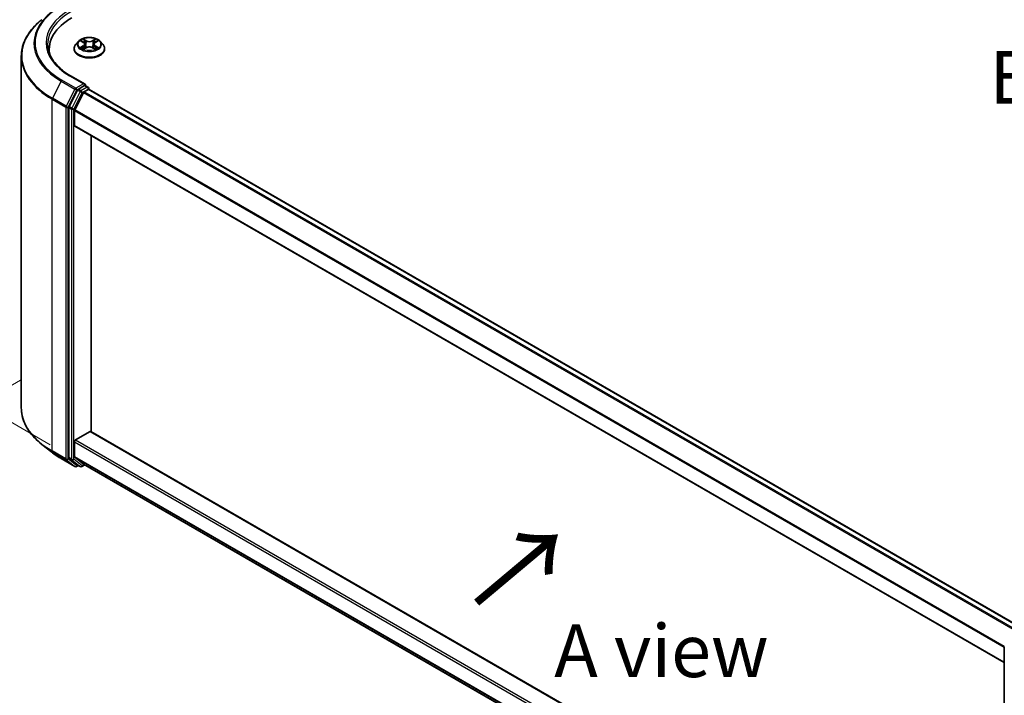
# Model space of a CAD drawing. Units: millimetres. Extents: x 0 to 7294, y 0 to 1124.
# Drawn here: x 59 to 176, y 429 to 509 of the extents above; entities that cross this region are included whole.
import ezdxf

# ---------------------------------------------------------------- set-up
doc = ezdxf.new("R2010")
doc.units = ezdxf.units.MM
doc.header["$LTSCALE"] = 2.5
doc.layers.get('Defpoints').update_dxf_attribs({"lineweight": 25})
for name, color, linetype, lineweight in [('Dimension (ISO)', 7, 'Continuous', 18), ('Symbol (ISO)', 7, 'Continuous', 18), ('Visible (ISO)', 7, 'Continuous', 35), ('Visible Narrow (ISO)', 7, 'Continuous', 25)]:
    doc.layers.add(name, color=color, linetype=linetype, lineweight=lineweight)
doc.styles.add('Note Text (TK)', font='MS PGothic.ttf')
doc.dimstyles.new('Default - Method 1b (TK)', dxfattribs={"dimscale": 2.5, "dimtxt": 2.5, "dimasz": 2.5, "dimexe": 1, "dimexo": 1.5, "dimgap": 1, "dimtad": 1, "dimrnd": 1e-08, "dimdsep": 46, "dimtxsty": 'Note Text (TK)', "dimcen": 0.09, "dimdle": 5, "dimclrd": 100, "dimclre": 100, "dimclrt": 7, "dimadec": 1, "dimazin": 1, "dimtfac": 1, "dimtmove": 0, "dimatfit": 3, "dimfxl": 1, "dimtolj": 1, "dimlwd": -1, "dimlwe": -1, "dimarcsym": 0})

# ---------------------------------------------------------------- blocks, each defined once
blk = doc.blocks.new('*D19')
at = {"layer": 'Defpoints', "color": 0}
for p in [(32.5, 521.09), (61.22, 504.51), (66.09, 456.79)]:
    blk.add_point(p, dxfattribs=at)
at = {"layer": 'Dimension (ISO)', "color": 100}
for p, q in [((57.47, 506.68), (30, 522.54)), ((32.5, 482.44), (32.5, 514.84)), ((62.34, 458.96), (30, 477.63))]:
    blk.add_line(p, q, dxfattribs=at)
for points in [[(31.46, 514.84), (33.54, 514.84), (32.5, 521.09)], [(31.46, 482.44), (33.54, 482.44), (32.5, 476.19)]]:
    blk.add_solid(points, dxfattribs=at)
at = {"layer": 'Dimension (ISO)', "color": 7, "insert": (27.45, 494.43), "char_height": 6.25, "attachment_point": 4, "rotation": 90, "style": 'Note Text (TK)'}
blk.add_mtext('\\A1;{\\Q30.000;\\W0.816;\\H0.816x;88}', dxfattribs=at)
blk = doc.blocks.new('*D20')
at = {"layer": 'Defpoints', "color": 0}
for p in [(62.57, 468.79), (16.61, 442.25), (195.15, 392.24)]:
    blk.add_point(p, dxfattribs=at)
at = {"layer": 'Dimension (ISO)', "color": 100}
for p, q in [((58.82, 466.63), (14.11, 440.81)), ((143.78, 368.83), (22.02, 439.13)), ((191.4, 390.08), (146.69, 364.26))]:
    blk.add_line(p, q, dxfattribs=at)
for points in [[(22.54, 440.03), (21.5, 438.23), (16.61, 442.25)], [(144.3, 369.73), (143.26, 367.93), (149.19, 365.71)]]:
    blk.add_solid(points, dxfattribs=at)
at = {"layer": 'Dimension (ISO)', "color": 7, "insert": (80.45, 411.23), "char_height": 6.25, "attachment_point": 4, "rotation": 330, "style": 'Note Text (TK)'}
blk.add_mtext('\\A1;{\\Q30.000;\\W0.816;\\H0.816x;300}', dxfattribs=at)

msp = doc.modelspace()

# ---------------------------------------------------------------- linework, layer by layer
at = {"layer": 'Visible (ISO)'}
for p, q in [((65.708, 506.8474), (65.398, 506.5016)), ((66.0117, 506.8854), (66.2778, 506.7263)), ((66.3266, 505.9379), (66.6037, 506.0924)), ((66.4417, 506.5078), (66.4929, 506.0306)), ((67.3758, 506.0924), (67.653, 505.9379)), ((67.5379, 506.5078), (67.4866, 506.0306)), ((67.7017, 506.7263), (67.9679, 506.8854)), ((68.2715, 506.8474), (68.5815, 506.5016)), ((58.9092, 463.3431), (58.9092, 505.0776)), ((62.2217, 505.4551), (62.2217, 505.8985)), ((65.1773, 505.9496), (65.1773, 505.9703)), ((68.8023, 505.9496), (68.8023, 505.9703)), ((66.4702, 501.7712), (64.7412, 502.7694)), ((66.4152, 501.5864), (65.6822, 501.1632)), ((66.5032, 501.5991), (66.8184, 501.4171)), ((65.5804, 501.0493), (64.5898, 499.1049)), ((65.2527, 498.7125), (66.2871, 500.7429)), ((66.389, 500.8568), (66.8572, 501.1271)), ((66.9121, 501.1451), (66.9121, 501.2547)), ((177.2984, 437.4273), (66.9509, 501.1364)), ((64.5591, 498.9891), (64.5591, 457.4393)), ((65.222, 496.866), (65.222, 498.5967)), ((175.5641, 433.0966), (65.2608, 496.7802)), ((67.2107, 460.5188), (67.2107, 495.6544)), ((65.3546, 459.5368), (67.0782, 460.5319)), ((67.1719, 460.5412), (175.5641, 397.961)), ((65.222, 457.5765), (65.222, 459.3072)), ((62.5268, 458.0716), (61.345, 459.0072)), ((63.6436, 457.318), (65.2787, 456.374)), ((64.5898, 457.359), (65.5804, 456.5584)), ((66.2871, 456.6602), (65.2527, 457.4963)), ((65.6822, 456.4987), (65.4662, 456.374)), ((65.8978, 456.3742), (65.5885, 456.5528)), ((66.0853, 456.3742), (66.4332, 456.575)), ((66.2952, 456.6546), (175.5641, 393.5682)), ((175.5641, 393.3953), (175.5641, 434.9452))]:
    msp.add_line(p, q, dxfattribs=at)
for centre, start, end in [((66.7246, 501.2547), 0, 60), ((65.3725, 456.5363), 240, 300), ((65.9916, 456.5366), 240, 300), ((175.7516, 434.9452), 153.004492, 180)]:
    msp.add_arc(centre, 0.1875, start, end, dxfattribs=at)
for centre, major_axis, start_param, end_param in [((71.4092, 505.8985), (-9.1875, 0), 5.49778714, 6.39521013), ((71.4092, 504.8779), (-9.375, 0), 6.08255579, 6.13021947), ((66.2827, 501.663), (0.2652, 0), 0, 1.57079633), ((66.4152, 501.7395), (0.0938, -0.1624), 0.15954809, 0.78539816), ((65.6822, 501.0101), (0.0938, 0.1624), 0.78539816, 1.66145621), ((66.389, 500.7037), (0.0938, 0.1624), 0.78539816, 1.66145621), ((66.8572, 500.974), (0.0937, 0.1624), 0, 0.78539816), ((64.6917, 499.0657), (0.0938, 0.1624), 1.66145621, 2.35619449), ((65.3546, 498.6733), (0.0938, 0.1624), 1.66145621, 2.35619449), ((65.3546, 496.9426), (-0.0938, -0.1624), 5.49778714, 6.28318531), ((67.0782, 460.3789), (0.0937, 0.1624), 0, 0.78539816), ((65.3546, 459.3838), (0.0938, 0.1624), 0.78539816, 2.35619449), ((64.6917, 457.5158), (-0.0938, -0.1624), 5.49778714, 6.19252542), ((65.3546, 457.6531), (-0.0938, -0.1624), 5.49778714, 6.19252542), ((65.6822, 456.7152), (-0.0937, -0.1624), 6.19252542, 6.28318531), ((66.389, 456.817), (-0.0937, -0.1624), 6.19252542, 6.28318531)]:
    msp.add_ellipse(centre, major_axis=major_axis, ratio=0.57735027, start_param=start_param, end_param=end_param, dxfattribs=at)
for points, knots in [([(61.345, 509.4135), (61.0339, 509.1672), (60.749, 508.909), (60.2365, 508.3726), (60.0088, 508.0944), (59.6148, 507.5216), (59.4484, 507.2272), (59.1806, 506.6266), (59.079, 506.3205), (58.9433, 505.7022), (58.9092, 505.3899), (58.9092, 505.0776)], [1.726057244, 1.726057244, 1.726057244, 1.726057244, 1.852084693, 1.852084693, 1.978112143, 1.978112143, 2.104139592, 2.104139592, 2.230167041, 2.230167041, 2.35619449, 2.35619449, 2.35619449, 2.35619449]), ([(68.2715, 506.8474), (68.1948, 506.933), (68.0974, 507.0081), (67.8676, 507.1373), (67.7337, 507.1905), (67.4464, 507.2681), (67.2931, 507.2927), (66.9822, 507.3115), (66.8248, 507.306), (66.5202, 507.2654), (66.3731, 507.2304), (66.1026, 507.1329), (65.9795, 507.0703), (65.8121, 506.9504), (65.756, 506.901), (65.708, 506.8474)], [1.26296478, 1.26296478, 1.26296478, 1.26296478, 1.5839777, 1.5839777, 1.9184063, 1.9184063, 2.25148375, 2.25148375, 2.58279719, 2.58279719, 2.9145331, 2.9145331, 3.24851107, 3.24851107, 3.4494242, 3.4494242, 3.4494242, 3.4494242]), ([(64.7412, 502.7694), (64.3946, 502.9696), (64.076, 503.185), (63.5032, 503.6402), (63.2489, 503.88), (62.8102, 504.3771), (62.6258, 504.6343), (62.3304, 505.1593), (62.2193, 505.427), (62.0712, 505.9667), (62.0342, 506.2388), (62.0342, 506.5109)], [3.141592654, 3.141592654, 3.141592654, 3.141592654, 3.298672286, 3.298672286, 3.455751919, 3.455751919, 3.612831552, 3.612831552, 3.769911184, 3.769911184, 3.926990817, 3.926990817, 3.926990817, 3.926990817]), ([(65.398, 506.5016), (65.3701, 506.4704), (65.3445, 506.4382), (65.2982, 506.3718), (65.2776, 506.3376), (65.2419, 506.2675), (65.2267, 506.2316), (65.2022, 506.1585), (65.1929, 506.1213), (65.1804, 506.0462), (65.1773, 506.0083), (65.1773, 505.9703)], [3.449424205, 3.449424205, 3.449424205, 3.449424205, 3.544937527, 3.544937527, 3.64045085, 3.64045085, 3.735964172, 3.735964172, 3.831477495, 3.831477495, 3.926990817, 3.926990817, 3.926990817, 3.926990817]), ([(66.0729, 506.8488), (66.0357, 506.8911), (65.9788, 506.9153), (65.9245, 506.9271), (65.9239, 506.9273), (65.9233, 506.9274)], [0.0019022161, 0.0019022161, 0.0019022161, 0.0019022161, 0.0320559737, 0.0320559737, 0.0323943032, 0.0323943032, 0.0323943032, 0.0323943032]), ([(65.9233, 506.9274), (65.9238, 506.9272), (65.9244, 506.927), (65.93, 506.9249), (65.935, 506.9229), (65.94, 506.9208)], [-0.03239430317, -0.03239430317, -0.03239430317, -0.03239430317, -0.03205597372, -0.03205597372, -0.02897275834, -0.02897275834, -0.02897275834, -0.02897275834]), ([(65.9261, 506.0955), (65.9257, 506.0953), (65.9253, 506.0952), (65.9244, 506.0948), (65.9238, 506.0946), (65.9233, 506.0944)], [-0.000230599076, -0.000230599076, -0.000230599076, -0.000230599076, 0, 0, 0.000338329447, 0.000338329447, 0.000338329447, 0.000338329447]), ([(65.9233, 506.0944), (65.9239, 506.0946), (65.9245, 506.0947), (65.9255, 506.0949), (65.926, 506.095), (65.9264, 506.0951)], [-0.000338329447, -0.000338329447, -0.000338329447, -0.000338329447, 0, 0, 0.000241517914, 0.000241517914, 0.000241517914, 0.000241517914]), ([(66.1325, 506.0717), (66.1438, 506.0623), (66.156, 506.0529), (66.1822, 506.034), (66.1963, 506.0247), (66.2261, 506.0061), (66.2418, 505.997), (66.275, 505.979), (66.2924, 505.9703), (66.3212, 505.9568), (66.332, 505.9519), (66.3431, 505.9471)], [4.534916607, 4.534916607, 4.534916607, 4.534916607, 4.605062038, 4.605062038, 4.675207469, 4.675207469, 4.7453529, 4.7453529, 4.815498331, 4.815498331, 4.856375894, 4.856375894, 4.856375894, 4.856375894]), ([(66.2702, 507.125), (66.27, 507.1253), (66.2697, 507.1255), (66.2691, 507.126), (66.2688, 507.1263), (66.2684, 507.1266)], [-0.000230599076, -0.000230599076, -0.000230599076, -0.000230599076, 0, 0, 0.000338329447, 0.000338329447, 0.000338329447, 0.000338329447]), ([(66.2684, 507.1266), (66.2686, 507.1263), (66.2688, 507.1259), (66.2692, 507.1253), (66.2694, 507.1251), (66.2695, 507.1248)], [-0.000338329447, -0.000338329447, -0.000338329447, -0.000338329447, 0, 0, 0.000241517914, 0.000241517914, 0.000241517914, 0.000241517914]), ([(66.4417, 506.5078), (66.4398, 506.5248), (66.4359, 506.5416), (66.4242, 506.5745), (66.4164, 506.5905), (66.3973, 506.6213), (66.3859, 506.6362), (66.3601, 506.6645), (66.3456, 506.6779), (66.3137, 506.7033), (66.2964, 506.7152), (66.2778, 506.7263)], [0.847301519, 0.847301519, 0.847301519, 0.847301519, 0.988509822, 0.988509822, 1.129718125, 1.129718125, 1.270926428, 1.270926428, 1.412134731, 1.412134731, 1.553343034, 1.553343034, 1.553343034, 1.553343034]), ([(67.3758, 506.0924), (67.3341, 506.1156), (67.2868, 506.1349), (67.1847, 506.1641), (67.1301, 506.1741), (67.0183, 506.1841), (66.9612, 506.1841), (66.8494, 506.1741), (66.7948, 506.1641), (66.6928, 506.1349), (66.6454, 506.1156), (66.6037, 506.0924)], [1.58824962, 1.58824962, 1.58824962, 1.58824962, 1.89542757, 1.89542757, 2.20260552, 2.20260552, 2.50978346, 2.50978346, 2.81696141, 2.81696141, 3.12413936, 3.12413936, 3.12413936, 3.12413936]), ([(67.7017, 506.7263), (67.6832, 506.7152), (67.6658, 506.7033), (67.634, 506.6779), (67.6195, 506.6645), (67.5936, 506.6362), (67.5823, 506.6213), (67.5631, 506.5905), (67.5553, 506.5745), (67.5436, 506.5416), (67.5397, 506.5248), (67.5379, 506.5078)], [3.159045946, 3.159045946, 3.159045946, 3.159045946, 3.300254249, 3.300254249, 3.441462552, 3.441462552, 3.582670855, 3.582670855, 3.723879158, 3.723879158, 3.865087461, 3.865087461, 3.865087461, 3.865087461]), ([(67.6342, 506.994), (67.6693, 507.0425), (67.6892, 507.0924), (67.7107, 507.1259), (67.7109, 507.1263), (67.7111, 507.1266)], [0, 0, 0, 0, 0.0320559737, 0.0320559737, 0.0323943032, 0.0323943032, 0.0323943032, 0.0323943032]), ([(67.6364, 505.9471), (67.6475, 505.9519), (67.6584, 505.9568), (67.6871, 505.9703), (67.7045, 505.979), (67.7377, 505.997), (67.7535, 506.0061), (67.7833, 506.0247), (67.7973, 506.034), (67.8236, 506.0529), (67.8358, 506.0623), (67.8471, 506.0717)], [6.139198394, 6.139198394, 6.139198394, 6.139198394, 6.180075957, 6.180075957, 6.250221388, 6.250221388, 6.320366819, 6.320366819, 6.390512249, 6.390512249, 6.46065768, 6.46065768, 6.46065768, 6.46065768]), ([(67.7111, 507.1266), (67.7108, 507.1263), (67.7104, 507.126), (67.7068, 507.1228), (67.7035, 507.1198), (67.7002, 507.1167)], [-0.03239430317, -0.03239430317, -0.03239430317, -0.03239430317, -0.03205597372, -0.03205597372, -0.02897275834, -0.02897275834, -0.02897275834, -0.02897275834]), ([(67.8998, 506.0965), (67.9367, 506.1035), (67.9973, 506.1069), (68.055, 506.0947), (68.0556, 506.0946), (68.0563, 506.0944)], [0, 0, 0, 0, 0.0320559737, 0.0320559737, 0.0323943032, 0.0323943032, 0.0323943032, 0.0323943032]), ([(68.0563, 506.0944), (68.0557, 506.0946), (68.0552, 506.0948), (68.0496, 506.0969), (68.0446, 506.0987), (68.0395, 506.1005)], [-0.03239430317, -0.03239430317, -0.03239430317, -0.03239430317, -0.03205597372, -0.03205597372, -0.02897275834, -0.02897275834, -0.02897275834, -0.02897275834]), ([(68.0563, 506.9274), (68.0556, 506.9273), (68.055, 506.9271), (68.054, 506.9269), (68.0536, 506.9268), (68.0531, 506.9267)], [-0.000338329447, -0.000338329447, -0.000338329447, -0.000338329447, 0, 0, 0.000241517914, 0.000241517914, 0.000241517914, 0.000241517914]), ([(68.0535, 506.9263), (68.0539, 506.9265), (68.0542, 506.9266), (68.0552, 506.927), (68.0557, 506.9272), (68.0563, 506.9274)], [-0.000230599076, -0.000230599076, -0.000230599076, -0.000230599076, 0, 0, 0.000338329447, 0.000338329447, 0.000338329447, 0.000338329447]), ([(68.8023, 505.9703), (68.8023, 506.0083), (68.7991, 506.0462), (68.7867, 506.1213), (68.7773, 506.1585), (68.7529, 506.2316), (68.7377, 506.2675), (68.7019, 506.3376), (68.6813, 506.3718), (68.6351, 506.4382), (68.6095, 506.4704), (68.5815, 506.5016)], [0.785398163, 0.785398163, 0.785398163, 0.785398163, 0.880911486, 0.880911486, 0.976424808, 0.976424808, 1.071938131, 1.071938131, 1.167451453, 1.167451453, 1.262964775, 1.262964775, 1.262964775, 1.262964775]), ([(65.1773, 505.9496), (65.1773, 505.8378), (65.2067, 505.7263), (65.321, 505.5128), (65.4079, 505.4112), (65.632, 505.2268), (65.7713, 505.1449), (66.0862, 505.0111), (66.262, 504.9595), (66.6318, 504.8915), (66.8256, 504.875), (67.212, 504.8787), (67.4045, 504.8987), (67.7697, 504.9734), (67.9423, 505.0282), (68.2504, 505.1678), (68.3858, 505.2527), (68.6043, 505.4455), (68.6878, 505.5534), (68.7809, 505.7591), (68.8023, 505.8543), (68.8023, 505.9496)], [3.92699082, 3.92699082, 3.92699082, 3.92699082, 4.2267014, 4.2267014, 4.53911238, 4.53911238, 4.86360542, 4.86360542, 5.18933336, 5.18933336, 5.51408383, 5.51408383, 5.83843868, 5.83843868, 6.16327278, 6.16327278, 6.48907018, 6.48907018, 6.81298523, 6.81298523, 7.06858347, 7.06858347, 7.06858347, 7.06858347]), ([(66.3376, 505.944), (66.3073, 505.9459), (66.2887, 505.9265), (66.2688, 505.8959), (66.2686, 505.8955), (66.2684, 505.8952)], [0.0024310368, 0.0024310368, 0.0024310368, 0.0024310368, 0.0320559737, 0.0320559737, 0.0323943032, 0.0323943032, 0.0323943032, 0.0323943032]), ([(66.2684, 505.8952), (66.2688, 505.8955), (66.2691, 505.8958), (66.2728, 505.899), (66.276, 505.9018), (66.2793, 505.9046)], [-0.03239430317, -0.03239430317, -0.03239430317, -0.03239430317, -0.03205597372, -0.03205597372, -0.02897275834, -0.02897275834, -0.02897275834, -0.02897275834]), ([(67.7093, 505.8968), (67.7096, 505.8966), (67.7098, 505.8963), (67.7104, 505.8958), (67.7108, 505.8955), (67.7111, 505.8952)], [-0.000230599076, -0.000230599076, -0.000230599076, -0.000230599076, 0, 0, 0.000338329447, 0.000338329447, 0.000338329447, 0.000338329447]), ([(67.7111, 505.8952), (67.7109, 505.8955), (67.7107, 505.8959), (67.7103, 505.8965), (67.7102, 505.8967), (67.71, 505.897)], [-0.000338329447, -0.000338329447, -0.000338329447, -0.000338329447, 0, 0, 0.000241517914, 0.000241517914, 0.000241517914, 0.000241517914]), ([(66.4152, 501.5864), (66.432, 501.5961), (66.45, 501.6024), (66.4817, 501.6062), (66.4951, 501.6037), (66.5032, 501.5991)], [0.1851472285, 0.1851472285, 0.1851472285, 0.1851472285, 0.1965284229, 0.1965284229, 0.2079096173, 0.2079096173, 0.2079096173, 0.2079096173]), ([(61.345, 459.0072), (61.0339, 459.2535), (60.749, 459.5117), (60.2365, 460.0481), (60.0088, 460.3263), (59.6148, 460.8991), (59.4484, 461.1935), (59.1806, 461.7941), (59.079, 462.1002), (58.9433, 462.7185), (58.9092, 463.0308), (58.9092, 463.3431)], [3.296853571, 3.296853571, 3.296853571, 3.296853571, 3.42288102, 3.42288102, 3.548908469, 3.548908469, 3.674935919, 3.674935919, 3.800963368, 3.800963368, 3.926990817, 3.926990817, 3.926990817, 3.926990817]), ([(62.5268, 458.0716), (62.5946, 458.018), (62.6637, 457.965), (62.8047, 457.8604), (62.8766, 457.8088), (63.023, 457.7068), (63.0975, 457.6565), (63.2492, 457.5574), (63.3263, 457.5085), (63.483, 457.4122), (63.5627, 457.3647), (63.6436, 457.318)], [2.986331736, 2.986331736, 2.986331736, 2.986331736, 3.01738392, 3.01738392, 3.048436103, 3.048436103, 3.079488287, 3.079488287, 3.11054047, 3.11054047, 3.141592654, 3.141592654, 3.141592654, 3.141592654])]:
    msp.add_open_spline(points, degree=3, knots=knots, dxfattribs=at)
for points in [[(65.94, 506.9208), (65.9643, 506.9109), (65.9888, 506.8992), (66.0117, 506.8855)], [(67.7002, 507.1167), (67.6693, 507.0879), (67.6378, 507.0522), (67.6026, 507.0179)], [(68.0395, 506.1005), (67.9921, 506.1168), (67.9442, 506.127), (67.9082, 506.1338)], [(67.9678, 506.8855), (67.9678, 506.8855), (67.9679, 506.8856), (67.9679, 506.8856)], [(66.2793, 505.9046), (66.2948, 505.9175), (66.3104, 505.9289), (66.3265, 505.9379)]]:
    msp.add_open_spline(points, degree=3, dxfattribs=at)
at = {"layer": 'Visible Narrow (ISO)'}
for p, q in [((65.9233, 506.9274), (66.2618, 506.725)), ((66.2618, 506.2968), (65.9233, 506.0944)), ((66.0714, 506.1338), (66.2842, 506.261)), ((66.1842, 506.0329), (66.1619, 506.0689)), ((66.6189, 506.9312), (66.2684, 507.1266)), ((66.2684, 505.8952), (66.6189, 506.0906)), ((66.2842, 506.261), (66.3061, 505.9638)), ((66.3769, 507.0179), (66.5973, 506.895)), ((66.5658, 506.4524), (66.4538, 506.8563)), ((66.5973, 506.895), (66.5658, 506.4524)), ((67.7111, 507.1266), (67.3606, 506.9312)), ((67.3606, 506.0906), (67.7111, 505.8952)), ((67.3823, 506.895), (67.6026, 507.0179)), ((67.3823, 506.895), (67.4138, 506.4524)), ((67.5257, 506.8563), (67.4138, 506.4524)), ((67.6954, 506.261), (67.6734, 505.9638)), ((67.6954, 506.261), (67.9082, 506.1338)), ((67.7178, 506.725), (68.0563, 506.9274)), ((68.0563, 506.0944), (67.7178, 506.2968)), ((67.8176, 506.0689), (67.7953, 506.0329)), ((66.308, 505.938), (66.3081, 505.9379)), ((66.3089, 505.927), (66.3089, 505.927)), ((67.6707, 505.927), (67.6707, 505.927)), ((67.6715, 505.938), (67.6715, 505.9379)), ((64.6475, 502.7601), (66.2827, 501.8161)), ((63.6355, 502.1208), (62.6011, 500.0903)), ((63.6355, 502.1208), (65.2706, 501.1767)), ((65.3725, 501.2906), (63.7373, 502.2346)), ((66.2827, 501.8161), (65.3725, 501.2906)), ((66.7246, 501.4078), (65.9916, 500.9846)), ((66.4152, 501.5864), (66.7246, 501.4078)), ((65.2706, 501.1767), (64.2363, 499.1462)), ((64.4707, 499.0305), (65.5051, 501.0609)), ((65.8897, 500.8707), (64.8992, 498.9263)), ((65.1336, 498.8105), (66.1242, 500.755)), ((65.5051, 501.0609), (65.6822, 501.1632)), ((65.5804, 501.0493), (65.8897, 500.8707)), ((65.9916, 500.9846), (65.6822, 501.1632)), ((66.1242, 500.755), (66.8572, 501.1782)), ((176.6274, 437.0379), (66.2871, 500.7429)), ((176.7753, 437.1252), (66.389, 500.8568)), ((66.8572, 501.1782), (66.8572, 501.1271)), ((177.2435, 437.3956), (66.8572, 501.1271)), ((62.5704, 499.9745), (64.2055, 499.0305)), ((62.5704, 458.2399), (62.5704, 499.9745)), ((64.2363, 499.1462), (62.6011, 500.0903)), ((64.2055, 499.0305), (64.2055, 457.2959)), ((64.4707, 457.2959), (64.4707, 499.0305)), ((64.8992, 498.9263), (64.5898, 499.1049)), ((64.5591, 498.9891), (64.8685, 498.8105)), ((64.8685, 498.8105), (64.8685, 457.2607)), ((65.1336, 457.2607), (65.1336, 498.8105)), ((175.5641, 434.8906), (65.222, 498.5967)), ((175.5781, 435.0161), (65.2527, 498.7125)), ((175.5641, 433.16), (65.222, 496.866)), ((67.0782, 460.5319), (175.5641, 397.8975)), ((65.222, 459.3072), (175.5641, 395.6011)), ((65.3546, 459.5368), (175.5641, 395.9073)), ((64.2055, 457.2959), (62.5704, 458.2399)), ((62.6011, 458.1597), (64.2363, 457.2156)), ((63.6355, 457.3236), (62.6011, 458.1597)), ((65.2706, 456.3795), (63.6355, 457.3236)), ((64.2363, 457.2156), (65.2706, 456.3795)), ((65.5051, 456.4598), (64.4707, 457.2959)), ((64.8685, 457.2607), (64.5591, 457.4393)), ((64.5898, 457.359), (64.8992, 457.1804)), ((64.8992, 457.1804), (65.8897, 456.3798)), ((66.1242, 456.46), (65.1336, 457.2607)), ((65.222, 457.5765), (175.5641, 393.8705)), ((65.2527, 457.4963), (175.5641, 393.808)), ((65.6273, 456.5304), (65.5051, 456.4598)), ((65.8897, 456.3798), (65.5804, 456.5584)), ((66.3782, 456.6067), (66.1242, 456.46)), ((66.2871, 456.6602), (175.5641, 393.5691))]:
    msp.add_line(p, q, dxfattribs=at)
for centre, major_axis, ratio, start_param, end_param in [((71.4092, 506.664), (-10.8497, 0), 0.57735027, 5.49778714, 7.06858347), ((71.4092, 506.6089), (-10.9937, 0), 0.57735027, 5.65304806, 7.06858347), ((71.4092, 506.664), (-9.5625, 0), 0.57735027, 5.49778714, 7.06858347), ((71.4092, 506.5109), (-9.375, 0), 0.57735027, 5.49778714, 6.28318531), ((71.4092, 505.1757), (-12.4565, 0), 0.57735027, 5.65304806, 7.06858347), ((66.9898, 506.026), (-1.7923, 0), 0.57735027, 5.8056187, 9.90234457), ((66.9898, 506.4645), (-1.4432, 0), 0.57735027, 5.8056187, 9.90234457), ((66.9898, 506.5109), (-1.2875, 0), 0.57735027, 5.30710262, 5.68847167), ((66.9898, 506.5109), (1.2875, 0), 0.57735027, 3.7363063, 4.11767534), ((66.0938, 506.1235), (-0.006, -0.0307), 0.77975364, 4.52690487, 5.92208704), ((65.9982, 505.8908), (-0.0986, -0.2353), 0.71221962, 2.67200967, 3.28726555), ((66.1843, 506.0586), (-0.0266, -0.0165), 0.72973605, 5.16344533, 5.77548257), ((66.9898, 506.3692), (1.0076, 0), 0.57735027, 2.17629431, 2.42062218), ((66.2618, 506.6995), (0.016, 0.0268), 0.58733849, 0, 0.79427846), ((65.8778, 506.5109), (0.5339, 0), 0.57735027, 5.51524044, 7.05113018), ((66.2618, 506.2713), (0.016, -0.0268), 0.58733849, 0.86378433, 2.3473142), ((65.8778, 506.4876), (0.565, 0), 0.57735027, 5.51524044, 6.34508866), ((66.3553, 507.0071), (-0.0255, -0.018), 0.18497367, 1.04331702, 2.43849919), ((66.2729, 506.8772), (0.1323, -0.2644), 0.54762693, 1.22702055, 1.84227642), ((66.4322, 506.8455), (-0.0301, -0.0083), 0.22291783, 3.85158054, 5.20700366), ((66.5441, 506.4417), (-0.0301, -0.0083), 0.22288452, 3.85157383, 5.20261978), ((66.6189, 506.9057), (-0.0152, -0.0273), 0.56718618, 3.91841516, 5.40194502), ((66.9898, 507.1296), (0.565, 0), 0.57735027, 3.94444411, 5.48033385), ((66.6189, 506.0651), (-0.0152, 0.0273), 0.56718618, 5.5063628, 6.28318531), ((66.9898, 507.1529), (-0.5339, 0), 0.57735027, 0.80285146, 2.3387412), ((66.9898, 505.8689), (0.5339, 0), 0.57735027, 0.80285146, 2.3387412), ((67.3606, 506.9057), (0.0152, -0.0273), 0.56718618, 0.88124028, 2.36477015), ((67.3606, 506.0651), (0.0152, 0.0273), 0.56718618, 0, 0.7768225), ((67.4354, 506.4417), (-0.0301, 0.0083), 0.22288452, 4.22215818, 5.57320413), ((68.1018, 506.5109), (-0.5339, 0), 0.57735027, 5.51524044, 7.05113018), ((67.7066, 506.8772), (-0.1323, -0.2644), 0.54762693, 4.44090888, 5.05616476), ((67.5473, 506.8455), (-0.0301, 0.0083), 0.22291783, 4.2177743, 5.57319742), ((68.1018, 506.4876), (-0.565, 0), 0.57735027, 6.22128195, 7.05113018), ((66.9898, 506.3692), (1.0076, 0), 0.57735027, 0.72097047, 0.96529834), ((67.6242, 507.0071), (-0.0255, 0.018), 0.18497367, 0.70309346, 2.09827563), ((67.7178, 506.2713), (-0.016, -0.0268), 0.58733849, 3.93587111, 5.41940097), ((67.7178, 506.6995), (-0.016, 0.0268), 0.58733849, 5.48890685, 6.28318531), ((66.9898, 506.5109), (-1.2875, 0), 0.57735027, 3.7363063, 4.11767534), ((66.9898, 506.5109), (1.2875, 0), 0.57735027, 5.30710262, 5.68847167), ((67.9814, 505.8908), (0.0986, -0.2353), 0.71221962, 2.99591976, 3.61117564), ((67.7952, 506.0586), (-0.0266, 0.0165), 0.72973605, 3.64929539, 4.26133263), ((67.8858, 506.1235), (0.006, -0.0307), 0.77975364, 0.36109827, 1.75628044), ((71.4092, 505.0776), (-12.5, 0), 0.57735027, 0, 0.78539816), ((66.9898, 505.9703), (-1.8125, 0), 0.57735027, 0, 3.14159265), ((66.9898, 505.9496), (1.8125, 0), 0.57735027, 3.14159265, 6.28318531), ((64.6475, 502.607), (0.0937, 0.1624), 0.57735027, 0, 0.78539816), ((63.7373, 502.0815), (-0.0937, -0.1624), 0.57735027, 3.92699082, 4.80304887), ((66.7246, 501.2547), (0.0937, 0.1624), 0.57735027, 0, 0.78539816), ((66.7246, 501.2547), (0.0937, -0.1624), 0.57735027, 0.78539816, 2.35619449), ((65.3725, 501.1375), (-0.0937, -0.1624), 0.57735027, 3.92699082, 4.80304887), ((65.3725, 501.1375), (-0.1671, 0.0851), 0.07392213, 0.95337534, 2.52417167), ((65.3725, 501.1375), (0.0937, -0.1624), 0.57735027, 0.78539816, 2.35619449), ((65.9916, 500.8315), (-0.0937, -0.1624), 0.57735027, 3.92699082, 4.80304887), ((65.9916, 500.8315), (-0.1671, 0.0851), 0.07392213, 0.95337534, 2.52417167), ((65.9916, 500.8315), (0.0937, -0.1624), 0.57735027, 0.78539816, 2.35619449), ((66.7246, 501.2547), (0.1875, 0), 0.57735027, 5.49778714, 6.28318531), ((62.7029, 500.0511), (0.0938, 0.1624), 0.57735027, 1.66145621, 2.35619449), ((64.3381, 499.107), (-0.0938, -0.1624), 0.57735027, 4.80304887, 5.49778714), ((64.3381, 499.107), (-0.1875, 0), 0.57735027, 0.78539816, 2.35619449), ((64.3381, 499.107), (0.1671, -0.0851), 0.07392213, 4.094968, 5.66576432), ((65.001, 498.8871), (-0.0938, -0.1624), 0.57735027, 4.80304887, 5.49778714), ((65.001, 498.8871), (-0.1875, 0), 0.57735027, 0.78539816, 2.35619449), ((65.001, 498.8871), (0.1671, -0.0851), 0.07392213, 4.094968, 5.66576432), ((71.4092, 463.3431), (-12.5, 0), 0.57735027, 0, 0.78539816), ((71.4092, 463.245), (12.4565, 0), 0.57735027, 3.7717299, 3.92699082), ((62.7029, 458.3165), (-0.0938, -0.1624), 0.57735027, 5.49778714, 6.19252542), ((71.4092, 461.8118), (-10.9937, 0), 0.57735027, 0.63013725, 0.78539816), ((63.7373, 457.4804), (-0.0937, -0.1624), 0.57735027, 6.19252542, 6.28318531), ((64.3381, 457.3724), (0.1875, 0), 0.57735027, 3.92699082, 5.49778714), ((64.3381, 457.3724), (-0.0938, -0.1624), 0.57735027, 5.49778714, 6.19252542), ((64.3381, 457.3724), (-0.1179, -0.1458), 0.8131434, 0.12734403, 1.69814035), ((65.001, 457.3372), (0.1875, 0), 0.57735027, 3.92699082, 5.49778714), ((65.001, 457.3372), (-0.0938, -0.1624), 0.57735027, 5.49778714, 6.19252542), ((65.001, 457.3372), (-0.1179, -0.1458), 0.8131434, 0.12734403, 1.69814035), ((65.3725, 456.5363), (-0.1179, -0.1458), 0.8131434, 0.12734403, 1.69814035), ((65.3725, 456.5363), (-0.0937, -0.1624), 0.57735027, 6.19252542, 6.28318531), ((65.3725, 456.5363), (0.0938, -0.1624), 0.57735027, 0, 0.78539816), ((65.9916, 456.5366), (-0.1179, -0.1458), 0.8131434, 0.12734403, 1.69814035), ((65.9916, 456.5366), (-0.0937, -0.1624), 0.57735027, 6.19252542, 6.28318531), ((65.9916, 456.5366), (0.0938, -0.1624), 0.57735027, 0, 0.78539816), ((175.7516, 434.9452), (-0.1875, 0), 0.57735027, 0, 0.78539816)]:
    msp.add_ellipse(centre, major_axis=major_axis, ratio=ratio, start_param=start_param, end_param=end_param, dxfattribs=at)
msp.add_ellipse((66.9898, 506.5109), major_axis=(1.3384, 0), ratio=0.57735027, dxfattribs=at)
for points in [[(66.0714, 506.1338), (66.0318, 506.1263), (65.9778, 506.1148), (65.9261, 506.0955)], [(65.9264, 506.0951), (65.9831, 506.1068), (66.0431, 506.1034), (66.0797, 506.0965)], [(66.0797, 506.0965), (66.0992, 506.0928), (66.117, 506.0844), (66.1324, 506.0716)], [(66.2695, 507.1248), (66.2906, 507.0916), (66.3106, 507.0421), (66.3453, 506.994)], [(66.3769, 507.0179), (66.3382, 507.0556), (66.3041, 507.0949), (66.2702, 507.125)], [(66.3453, 506.994), (66.377, 506.9502), (66.4019, 506.899), (66.4163, 506.8475)], [(66.4163, 506.8475), (66.4536, 506.7129), (66.491, 506.5783), (66.5283, 506.4437)], [(66.5283, 506.4437), (66.5598, 506.3302), (66.5964, 506.2188), (66.6404, 506.1111)], [(66.6701, 506.1241), (66.6294, 506.2307), (66.5952, 506.3406), (66.5658, 506.4524)], [(67.4138, 506.4524), (67.3844, 506.3406), (67.3502, 506.2307), (67.3094, 506.1241)], [(67.3392, 506.1111), (67.3831, 506.2188), (67.4197, 506.3302), (67.4512, 506.4437)], [(67.4512, 506.4437), (67.4886, 506.5783), (67.5259, 506.7129), (67.5633, 506.8475)], [(67.5633, 506.8475), (67.5776, 506.899), (67.6025, 506.9502), (67.6342, 506.994)], [(67.8471, 506.0716), (67.8625, 506.0844), (67.8804, 506.0928), (67.8998, 506.0965)], [(68.0531, 506.9267), (67.9998, 506.9149), (67.9436, 506.8908), (67.9066, 506.8488)], [(67.9679, 506.8856), (67.9952, 506.9018), (68.0247, 506.9153), (68.0535, 506.9263)], [(67.71, 505.897), (67.6905, 505.9268), (67.672, 505.9459), (67.6419, 505.944)], [(67.653, 505.9379), (67.6723, 505.9271), (67.6909, 505.9129), (67.7093, 505.8968)]]:
    msp.add_open_spline(points, degree=3, dxfattribs=at)

# ---------------------------------------------------------------- texts
at = {"layer": 'Symbol (ISO)', "color": 7, "char_height": 6.25, "attachment_point": 5, "line_spacing_factor": 1.5, "style": 'Note Text (TK)'}
for s, insert in [('\\fＭＳ Ｐゴシック|b0|i0;E view', (186.4524, 502.5808)), ('\\fＭＳ Ｐゴシック|b0|i0;A view', (134.8783, 434.5086))]:
    msp.add_mtext(s, dxfattribs=dict(at, insert=insert))
at = {"layer": 'Symbol (ISO)', "color": 7, "insert": (112.6574, 439.7343), "char_height": 10, "attachment_point": 4, "rotation": 40, "line_spacing_factor": 1.5, "style": 'Note Text (TK)'}
msp.add_mtext('\\fＭＳ Ｐゴシック|b0|i0;{\\H10.0000;→}', dxfattribs=at)

# ---------------------------------------------------------------- dimensions: what is measured, and where the dimension line sits
at = {"layer": 'Dimension (ISO)', "color": 100}
for base, p1, p2, angle, override, picture, middle in [((32.498, 521.094), (66.0855, 456.7949), (61.2205, 504.5111), 270, {"dimgap": 1, "dimdec": 2, "dimlfac": 1.844239, "dimtol": 0, "dimlim": 0, "dimtp": 0, "dimtm": 0, "dimtdec": 2, "dimtofl": 0, "dimatfit": 1}, '*D19', (32.498, 498.6404)), ((16.6084, 442.254), (195.1529, 392.2436), (62.5704, 468.7901), 330, {"dimgap": 1, "dimdec": 2, "dimlfac": 1.959592, "dimtol": 0, "dimlim": 0, "dimtp": 0, "dimtm": 0, "dimtdec": 2, "dimtofl": 0, "dimatfit": 1}, '*D20', (82.8997, 403.9807))]:
    dim = msp.add_linear_dim(base=base, p1=p1, p2=p2, angle=angle, text='{\\Q30.000;\\W0.816;\\H0.816x;<>}', dimstyle='Default - Method 1b (TK)', override=override, dxfattribs=at)
    dim.commit()
    dim.dimension.update_dxf_attribs({"geometry": picture, "text_midpoint": middle, "dimtype": 160})

doc.saveas('drawing.dxf')
